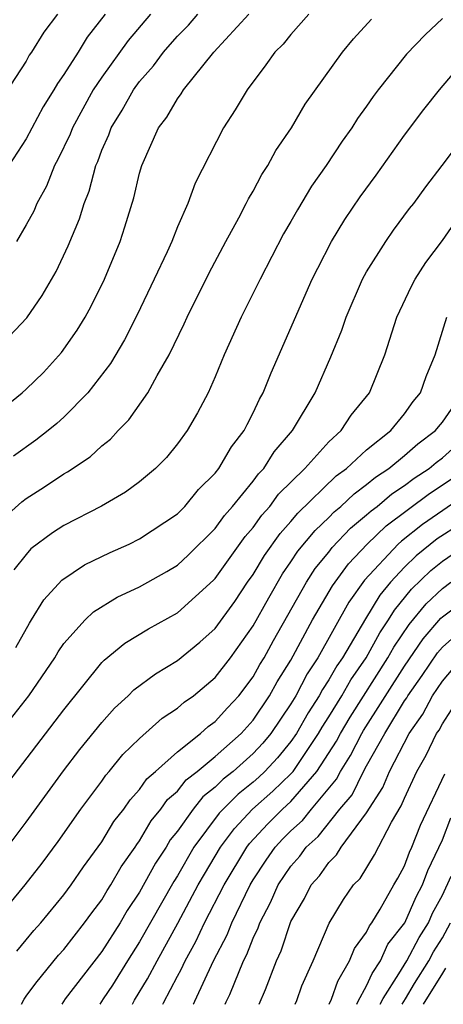
# Model space of a CAD drawing. Units: inches. Extents: x 2571000 to 2574000, y 1496329 to 1497000.
# Drawn here: x 2571295 to 2571317, y 1496329 to 1496381 of the extents above; entities that cross this region are included whole.
import ezdxf

# ---------------------------------------------------------------- set-up
doc = ezdxf.new("R2010")
doc.units = ezdxf.units.IN
doc.header["$MEASUREMENT"] = 0
doc.layers.add('LD25711494_2ft', color=196, linetype='Continuous')

msp = doc.modelspace()

# ---------------------------------------------------------------- linework, layer by layer
at = {"layer": 'LD25711494_2ft'}
for points, elevation in [([(2571293, 1496359.55), (2571294.787, 1496361), (2571295, 1496361.189), (2571295.921, 1496362.08), (2571296.876, 1496363.124), (2571297.7, 1496364.3), (2571298.123, 1496365), (2571298.432, 1496365.568), (2571299.144, 1496367), (2571299.968, 1496369), (2571300.224, 1496369.775), (2571300.698, 1496371.302), (2571301, 1496372.608), (2571301.116, 1496373), (2571302.002, 1496375), (2571302.44, 1496375.56), (2571303, 1496376.536), (2571303.204, 1496376.796), (2571303.321, 1496377), (2571304.919, 1496379), (2571306.781, 1496381)], 9426), ([(2571296.654, 1496381), (2571295.943, 1496380.056), (2571295.29, 1496379), (2571295.168, 1496378.832), (2571295, 1496378.526), (2571293, 1496375.468)], 9418), ([(2571293.178, 1496363), (2571295.043, 1496364.957), (2571295.858, 1496366.143), (2571296.595, 1496367.405), (2571297.231, 1496368.769), (2571297.817, 1496370.183), (2571298.065, 1496371), (2571298.341, 1496371.659), (2571298.683, 1496373), (2571298.785, 1496373.215), (2571299, 1496373.808), (2571299.368, 1496374.631), (2571299.491, 1496375), (2571300.077, 1496375.923), (2571300.679, 1496377), (2571301, 1496377.442), (2571301.736, 1496378.264), (2571302.27, 1496379), (2571302.607, 1496379.393), (2571303, 1496379.837), (2571303.579, 1496380.421), (2571304.08, 1496381)], 9424), ([(2571293.711, 1496354.289), (2571294.766, 1496355.234), (2571295, 1496355.409), (2571295.974, 1496356.026), (2571297, 1496356.726), (2571297.18, 1496356.82), (2571298.378, 1496357.622), (2571299, 1496358.205), (2571299.453, 1496358.547), (2571299.863, 1496359), (2571300.431, 1496359.569), (2571301.431, 1496361), (2571301.921, 1496361.921), (2571302.553, 1496363), (2571303.355, 1496364.645), (2571303.509, 1496365), (2571304.668, 1496367.332), (2571305.556, 1496369), (2571306.238, 1496370.238), (2571306.638, 1496371), (2571306.75, 1496371.25), (2571307, 1496371.651), (2571307.468, 1496372.532), (2571307.784, 1496373), (2571308.202, 1496373.798), (2571309.025, 1496375), (2571309.753, 1496376.247), (2571311.721, 1496379), (2571312.311, 1496379.689), (2571313.257, 1496380.743)], 9430), ([(2571299.185, 1496381), (2571298.219, 1496379.781), (2571297.746, 1496379), (2571297, 1496377.82), (2571296.655, 1496377.345), (2571296.466, 1496377), (2571295.903, 1496376.097), (2571295, 1496374.419), (2571294.081, 1496373)], 9420), ([(2571309.951, 1496381), (2571309, 1496379.935), (2571308.579, 1496379.421), (2571308.14, 1496379), (2571307.676, 1496378.324), (2571306.676, 1496377), (2571306.057, 1496375.943), (2571305.439, 1496375), (2571303.928, 1496372.072), (2571303.552, 1496371), (2571303, 1496369.77), (2571302.694, 1496369), (2571302.451, 1496368.451), (2571301.775, 1496367), (2571300.875, 1496365.125), (2571300.203, 1496363.797), (2571299.458, 1496362.542), (2571298.259, 1496361), (2571297, 1496359.72), (2571296.622, 1496359.378), (2571296.163, 1496359), (2571295.508, 1496358.492), (2571294.342, 1496357.658)], 9428), ([(2571317, 1496380.765), (2571316.086, 1496379.915), (2571315.11, 1496378.89), (2571313.607, 1496377), (2571313.346, 1496376.654), (2571313, 1496376.142), (2571312.519, 1496375.481), (2571312.223, 1496375), (2571311.713, 1496374.287), (2571310.868, 1496373), (2571310.093, 1496371.907), (2571309.338, 1496370.662), (2571309, 1496370.054), (2571308.608, 1496369.392), (2571307.368, 1496367), (2571306.375, 1496365), (2571305.476, 1496363), (2571305, 1496361.851), (2571304.62, 1496361), (2571304.063, 1496359.937), (2571303.51, 1496359), (2571303, 1496358.299), (2571302.416, 1496357.585), (2571301.835, 1496357), (2571301, 1496356.302), (2571300.256, 1496355.744), (2571298.993, 1496355.007), (2571297, 1496353.993), (2571296.394, 1496353.606), (2571295.252, 1496352.748), (2571295, 1496352.461), (2571294.351, 1496351.649)], 9432), ([(2571301.572, 1496381), (2571300.388, 1496379.612), (2571299, 1496377.671), (2571298.552, 1496377), (2571297.45, 1496375), (2571297.33, 1496374.67), (2571296.682, 1496373.318), (2571296.504, 1496373), (2571296.077, 1496371.923), (2571295.563, 1496371), (2571295.401, 1496370.599), (2571295, 1496369.869), (2571294.493, 1496369)], 9422), ([(2571294.463, 1496347.538), (2571295.174, 1496348.826), (2571295.294, 1496349), (2571295.935, 1496350.065), (2571296.896, 1496351.105), (2571298.093, 1496351.907), (2571299.445, 1496352.555), (2571300.441, 1496353), (2571301, 1496353.279), (2571303, 1496354.614), (2571303.389, 1496355), (2571304.117, 1496355.883), (2571305, 1496356.754), (2571305.193, 1496357), (2571305.853, 1496358.148), (2571306.528, 1496359), (2571306.677, 1496359.323), (2571307, 1496359.933), (2571307.335, 1496360.666), (2571307.53, 1496361), (2571307.944, 1496362.056), (2571310.127, 1496367), (2571310.411, 1496367.589), (2571311.14, 1496369), (2571311.846, 1496370.154), (2571312.655, 1496371.344), (2571313.499, 1496372.501), (2571315, 1496374.611), (2571316.027, 1496375.973), (2571316.841, 1496377), (2571317.835, 1496378.165)], 9434), ([(2571293, 1496342.279), (2571295.14, 1496345), (2571296.517, 1496347), (2571296.693, 1496347.307), (2571297, 1496347.751), (2571298.124, 1496349), (2571298.563, 1496349.437), (2571299.805, 1496350.195), (2571301, 1496350.751), (2571302.442, 1496351.558), (2571303, 1496351.897), (2571303.572, 1496352.428), (2571305, 1496353.832), (2571305.482, 1496354.519), (2571305.907, 1496355), (2571307, 1496356.336), (2571307.279, 1496356.721), (2571307.565, 1496357), (2571308.112, 1496357.888), (2571309.088, 1496359), (2571310.277, 1496361), (2571311.098, 1496362.902), (2571311.684, 1496364.316), (2571311.91, 1496365), (2571312.784, 1496367), (2571313, 1496367.391), (2571314.005, 1496369), (2571314.414, 1496369.586), (2571315.269, 1496370.731), (2571315.489, 1496371), (2571316.127, 1496371.874), (2571316.992, 1496373), (2571318.493, 1496375)], 9436), ([(2571293.857, 1496340.143), (2571297, 1496344.258), (2571299, 1496346.753), (2571299.121, 1496346.879), (2571300.218, 1496347.782), (2571301.474, 1496348.526), (2571303, 1496349.373), (2571304.905, 1496351.095), (2571305, 1496351.187), (2571306.587, 1496353.413), (2571307, 1496353.88), (2571307.459, 1496354.541), (2571307.877, 1496355), (2571308.349, 1496355.651), (2571309.734, 1496357), (2571311, 1496358.406), (2571311.651, 1496359), (2571312.184, 1496359.816), (2571313.142, 1496361), (2571313.956, 1496363), (2571314.603, 1496365), (2571315.363, 1496366.637), (2571315.555, 1496367), (2571316.123, 1496367.877), (2571317, 1496369.036), (2571317.803, 1496370.197)], 9438), ([(2571292.712, 1496335.288), (2571295, 1496338.316), (2571296.969, 1496341.03), (2571297.839, 1496342.161), (2571299, 1496343.588), (2571299.668, 1496344.332), (2571300.402, 1496345), (2571300.695, 1496345.305), (2571301.841, 1496346.159), (2571303, 1496346.86), (2571304.18, 1496347.82), (2571305, 1496348.551), (2571306.025, 1496349.976), (2571306.709, 1496351), (2571307, 1496351.403), (2571307.601, 1496352.399), (2571308.425, 1496353.575), (2571309, 1496354.207), (2571309.358, 1496354.642), (2571311.393, 1496356.607), (2571311.94, 1496357), (2571313, 1496357.98), (2571314.276, 1496359), (2571315, 1496359.892), (2571315.461, 1496360.54), (2571315.85, 1496361), (2571316.148, 1496361.853), (2571316.62, 1496363), (2571317.233, 1496365)], 9440), ([(2571294.074, 1496333.925), (2571294.945, 1496335), (2571295.847, 1496336.153), (2571296.703, 1496337.297), (2571297.896, 1496339), (2571299, 1496340.491), (2571299.207, 1496340.793), (2571299.399, 1496341), (2571300.116, 1496341.884), (2571301, 1496342.742), (2571302.191, 1496343.809), (2571303, 1496344.334), (2571303.351, 1496344.649), (2571303.848, 1496345), (2571305, 1496345.953), (2571305.801, 1496347), (2571307, 1496348.682), (2571307.824, 1496350.176), (2571308.559, 1496351.441), (2571309, 1496352.064), (2571309.37, 1496352.63), (2571310.272, 1496353.728), (2571311, 1496354.413), (2571311.285, 1496354.715), (2571311.635, 1496355), (2571312.333, 1496355.667), (2571313, 1496356.147), (2571313.46, 1496356.541), (2571314.172, 1496357), (2571315, 1496357.682), (2571315.701, 1496358.298), (2571316.644, 1496359), (2571316.792, 1496359.208), (2571317, 1496359.455), (2571318.087, 1496361)], 9442), ([(2571294.505, 1496331.495), (2571295, 1496332.109), (2571295.403, 1496332.597), (2571295.771, 1496333), (2571297, 1496334.479), (2571297.383, 1496335), (2571298.039, 1496335.961), (2571299, 1496337.284), (2571299.644, 1496338.356), (2571300.157, 1496339), (2571300.499, 1496339.501), (2571301, 1496340.04), (2571301.39, 1496340.61), (2571301.846, 1496341), (2571303, 1496342.039), (2571304.222, 1496343), (2571304.631, 1496343.369), (2571305, 1496343.629), (2571305.641, 1496344.359), (2571306.235, 1496345), (2571307, 1496346), (2571307.357, 1496346.643), (2571307.582, 1496347), (2571308.082, 1496347.918), (2571309.818, 1496351), (2571310.286, 1496351.714), (2571311, 1496352.586), (2571311.175, 1496352.825), (2571312.148, 1496353.852), (2571313, 1496354.546), (2571313.232, 1496354.768), (2571313.547, 1496355), (2571314.33, 1496355.67), (2571315, 1496356.103), (2571315.51, 1496356.49), (2571316.303, 1496357), (2571316.674, 1496357.326), (2571317, 1496357.569), (2571318.612, 1496359)], 9444), ([(2571294.756, 1496328.696), (2571294.898, 1496328.969), (2571295, 1496329.132), (2571295.515, 1496329.814), (2571296.715, 1496331.285), (2571297, 1496331.597), (2571298.093, 1496333), (2571298.47, 1496333.53), (2571299, 1496334.222), (2571299.287, 1496334.713), (2571299.48, 1496335), (2571300.033, 1496335.967), (2571300.769, 1496337), (2571300.856, 1496337.144), (2571301, 1496337.325), (2571301.615, 1496338.385), (2571302.125, 1496339), (2571302.481, 1496339.52), (2571303, 1496339.964), (2571303.455, 1496340.546), (2571304.047, 1496341), (2571305, 1496341.79), (2571306.363, 1496343), (2571307, 1496343.705), (2571307.873, 1496345), (2571308.275, 1496345.725), (2571309, 1496346.872), (2571310.144, 1496349), (2571311.191, 1496350.809), (2571312.034, 1496351.966), (2571313.021, 1496353), (2571314.032, 1496353.968), (2571316.324, 1496355.676), (2571317.528, 1496356.471)], 9446), ([(2571318.324, 1496355.676), (2571315.95, 1496354.05), (2571314.833, 1496353.167), (2571314.658, 1496353), (2571312.893, 1496351.107), (2571312.062, 1496349.938), (2571310.428, 1496347), (2571309.856, 1496346.145), (2571309.26, 1496345), (2571309, 1496344.562), (2571307.94, 1496343), (2571307.517, 1496342.483), (2571307, 1496341.939), (2571305.951, 1496341), (2571305.419, 1496340.581), (2571305, 1496340.16), (2571304.343, 1496339.656), (2571303.83, 1496339), (2571303, 1496337.839), (2571302.62, 1496337.38), (2571302.4, 1496337), (2571301.848, 1496336.152), (2571301, 1496334.614), (2571300.35, 1496333.65), (2571299.971, 1496333), (2571299, 1496331.477), (2571297.072, 1496328.978), (2571296.893, 1496328.696)], 9448), ([(2571317.934, 1496354.066), (2571316.723, 1496353.277), (2571315.616, 1496352.384), (2571315, 1496351.794), (2571314.254, 1496351), (2571313.689, 1496350.312), (2571312.933, 1496349.067), (2571311.72, 1496347), (2571311.426, 1496346.574), (2571311, 1496345.83), (2571310.667, 1496345.333), (2571310.494, 1496345), (2571309.907, 1496344.093), (2571309.29, 1496343), (2571309, 1496342.575), (2571308.291, 1496341.709), (2571307.619, 1496341), (2571307.305, 1496340.695), (2571307, 1496340.426), (2571306.202, 1496339.798), (2571305.209, 1496338.791), (2571303.869, 1496337), (2571303, 1496335.48), (2571302.811, 1496335.189), (2571301, 1496331.994), (2571300.362, 1496331), (2571299.562, 1496329.705), (2571299.068, 1496328.979), (2571298.896, 1496328.696)], 9450), ([(2571300.616, 1496328.696), (2571300.734, 1496328.919), (2571301.418, 1496330.037), (2571301.919, 1496331), (2571303.018, 1496332.982), (2571304.102, 1496335), (2571304.425, 1496335.575), (2571305.267, 1496337), (2571306.009, 1496337.991), (2571306.971, 1496339), (2571308.049, 1496339.951), (2571309, 1496340.876), (2571309.107, 1496341), (2571310.462, 1496343), (2571310.656, 1496343.343), (2571311, 1496343.875), (2571311.684, 1496345), (2571312.163, 1496345.837), (2571312.966, 1496347), (2571313.688, 1496348.312), (2571314.161, 1496349), (2571314.475, 1496349.525), (2571315.37, 1496350.63), (2571316.394, 1496351.606), (2571317, 1496352.097), (2571318.314, 1496353)], 9452), ([(2571302.225, 1496328.696), (2571302.262, 1496328.776), (2571303, 1496330.184), (2571303.2, 1496330.539), (2571303.412, 1496331), (2571303.979, 1496332.021), (2571304.437, 1496333), (2571305.471, 1496335), (2571306.666, 1496337), (2571306.809, 1496337.191), (2571307.777, 1496338.223), (2571308.559, 1496339), (2571309, 1496339.408), (2571310.371, 1496341), (2571311.405, 1496342.595), (2571311.611, 1496343), (2571312.127, 1496343.873), (2571314.123, 1496347), (2571314.434, 1496347.566), (2571315.248, 1496348.752), (2571316.141, 1496349.859), (2571317, 1496350.668), (2571317.452, 1496351)], 9454), ([(2571303.838, 1496328.696), (2571303.857, 1496328.74), (2571303.927, 1496328.864), (2571304.907, 1496331), (2571305.627, 1496332.373), (2571305.867, 1496333), (2571306.835, 1496335), (2571307, 1496335.274), (2571307.689, 1496336.311), (2571308.166, 1496337), (2571308.569, 1496337.431), (2571309, 1496337.86), (2571309.601, 1496338.399), (2571310.084, 1496339), (2571311.413, 1496340.587), (2571311.614, 1496341), (2571312.152, 1496341.848), (2571312.739, 1496343), (2571312.836, 1496343.164), (2571315, 1496346.565), (2571315.992, 1496348.008), (2571316.913, 1496349.087), (2571317, 1496349.17), (2571319, 1496350.666)], 9456), ([(2571305.516, 1496328.696), (2571305.57, 1496328.827), (2571305.773, 1496329.218), (2571306.495, 1496331), (2571306.67, 1496331.331), (2571307, 1496332.193), (2571307.262, 1496332.738), (2571307.347, 1496333), (2571307.925, 1496334.075), (2571308.323, 1496335), (2571309, 1496335.993), (2571309.472, 1496336.528), (2571309.801, 1496337), (2571310.433, 1496337.567), (2571311.59, 1496339), (2571312.235, 1496339.765), (2571312.835, 1496341), (2571313, 1496341.299), (2571313.959, 1496343), (2571315, 1496344.719), (2571315.116, 1496344.883), (2571315.178, 1496345), (2571315.939, 1496346.061), (2571316.736, 1496347.264), (2571317, 1496347.571), (2571318.625, 1496349)], 9458), ([(2571307.327, 1496328.696), (2571307.66, 1496329.48), (2571308.235, 1496331), (2571308.484, 1496331.516), (2571309, 1496333.074), (2571309.715, 1496334.284), (2571310.075, 1496335), (2571310.509, 1496335.491), (2571311, 1496336.195), (2571311.4, 1496336.6), (2571311.65, 1496337), (2571313, 1496338.813), (2571313.848, 1496340.152), (2571314.201, 1496341), (2571315.24, 1496343), (2571315.97, 1496344.03), (2571316.479, 1496345), (2571317, 1496345.766), (2571318.055, 1496347)], 9460), ([(2571309.23, 1496328.696), (2571309.317, 1496328.903), (2571309.58, 1496329.665), (2571310.174, 1496331), (2571311.016, 1496332.984), (2571311.77, 1496334.231), (2571312.31, 1496335), (2571312.653, 1496335.347), (2571313.416, 1496336.584), (2571314.315, 1496338.315), (2571314.828, 1496339.172), (2571315, 1496339.587), (2571315.655, 1496341), (2571316.144, 1496341.856), (2571316.699, 1496343), (2571316.824, 1496343.176), (2571317, 1496343.512), (2571317.959, 1496345)], 9462), ([(2571311.018, 1496328.696), (2571311.136, 1496328.959), (2571311.469, 1496329.919), (2571312.098, 1496331), (2571312.35, 1496331.65), (2571313, 1496332.508), (2571313.154, 1496332.845), (2571313.279, 1496333), (2571313.715, 1496333.715), (2571314.434, 1496335), (2571314.648, 1496335.352), (2571315, 1496336.016), (2571315.268, 1496336.732), (2571315.396, 1496337), (2571315.848, 1496338.152), (2571317.126, 1496340.874)], 9464), ([(2571312.48, 1496328.696), (2571312.555, 1496328.865), (2571313, 1496329.678), (2571313.294, 1496330.324), (2571313.727, 1496331), (2571314.127, 1496331.873), (2571315.024, 1496333), (2571315.619, 1496334.381), (2571315.953, 1496335), (2571316.238, 1496335.762), (2571317, 1496337.384), (2571317.454, 1496338.546)], 9466), ([(2571313.713, 1496328.696), (2571313.866, 1496329.005), (2571314.697, 1496330.301), (2571315.118, 1496331), (2571315.772, 1496332.228), (2571316.264, 1496333), (2571316.486, 1496333.514), (2571317, 1496334.468), (2571317.462, 1496335.462)], 9468), ([(2571314.883, 1496328.696), (2571315.045, 1496328.986), (2571315.523, 1496329.795), (2571316.278, 1496331), (2571316.528, 1496331.472), (2571317, 1496332.21), (2571317.437, 1496333)], 9470), ([(2571317.175, 1496330.597), (2571317, 1496330.338), (2571315.995, 1496328.696)], 9472)]:
    msp.add_lwpolyline(points, dxfattribs=dict(at, elevation=elevation))

doc.saveas('drawing.dxf')
